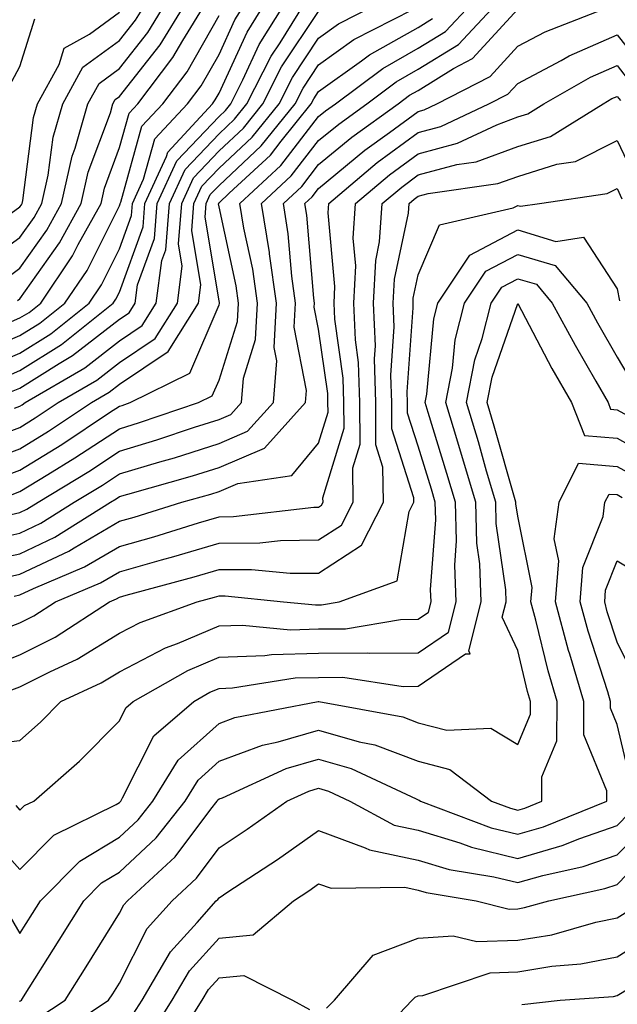
# Model space of a CAD drawing. Units: inches. Extents: x 1029203 to 1031843, y 7223978 to 7226618.
# Drawn here: x 1029588 to 1029648, y 7225872 to 7225970 of the extents above; entities that cross this region are included whole.
import ezdxf

# ---------------------------------------------------------------- set-up
doc = ezdxf.new("R2010")
doc.units = ezdxf.units.IN
doc.header["$MEASUREMENT"] = 0
doc.layers.add('Contour_10297223', color=7, linetype='Continuous', true_color=0x817c4a)

msp = doc.modelspace()

# ---------------------------------------------------------------- linework, layer by layer
at = {"layer": 'Contour_10297223'}
for points in [[(1029584.066, 7225915.904, 3022), (1029588.05, 7225916.744, 3022), (1029591.546, 7225918.424, 3022), (1029597.132, 7225921.92, 3022), (1029597.698, 7225922.272, 3022), (1029598.05, 7225922.506, 3022), (1029598.87, 7225922.74, 3022), (1029605.394, 7225924.576, 3022), (1029608.05, 7225925.416, 3022), (1029612.62, 7225927.35, 3022), (1029616.722, 7225931.92, 3022), (1029616.839, 7225933.131, 3022), (1029615.609, 7225939.479, 3022), (1029615.745, 7225941.92, 3022), (1029615.355, 7225944.615, 3022), (1029615.003, 7225948.873, 3022), (1029614.515, 7225951.92, 3022), (1029616.351, 7225953.619, 3022), (1029618.05, 7225955.826, 3022), (1029621.39, 7225958.58, 3022), (1029626.038, 7225961.92, 3022), (1029627.191, 7225962.779, 3022), (1029628.05, 7225963.268, 3022), (1029631.605, 7225965.475, 3022), (1029633.519, 7225966.451, 3022), (1029638.05, 7225971.412, 3022)], [(1029584.085, 7225917.955, 3023), (1029588.05, 7225918.815, 3023), (1029590.159, 7225919.811, 3023), (1029593.499, 7225921.92, 3023), (1029596.331, 7225923.639, 3023), (1029598.05, 7225924.772, 3023), (1029602.112, 7225925.983, 3023), (1029603.577, 7225926.393, 3023), (1029608.05, 7225927.818, 3023), (1029610.921, 7225929.049, 3023), (1029613.519, 7225931.92, 3023), (1029613.87, 7225936.1, 3023), (1029613.597, 7225937.467, 3023), (1029613.831, 7225941.92, 3023), (1029613.128, 7225946.842, 3023), (1029613.128, 7225946.998, 3023), (1029612.327, 7225951.92, 3023), (1029615.296, 7225954.674, 3023), (1029618.05, 7225958.229, 3023), (1029620.081, 7225959.889, 3023), (1029622.894, 7225961.92, 3023), (1029625.843, 7225964.127, 3023), (1029628.05, 7225965.377, 3023), (1029632.093, 7225967.877, 3023), (1029635.882, 7225971.92, 3023)], [(1029584.144, 7225925.826, 3027), (1029588.05, 7225927.272, 3027), (1029590.921, 7225929.049, 3027), (1029595.237, 7225931.92, 3027), (1029597.015, 7225932.955, 3027), (1029598.05, 7225933.756, 3027), (1029602.933, 7225937.037, 3027), (1029605.98, 7225941.92, 3027), (1029606.234, 7225943.736, 3027), (1029605.316, 7225949.186, 3027), (1029605.53, 7225951.92, 3027), (1029606.331, 7225953.639, 3027), (1029608.05, 7225955.455, 3027), (1029611.39, 7225958.58, 3027), (1029614.085, 7225961.92, 3027), (1029615.413, 7225964.557, 3027), (1029618.05, 7225968.502, 3027), (1029620.042, 7225969.928, 3027), (1029623.948, 7225971.92, 3027)], [(1029584.222, 7225945.748, 3037), (1029588.05, 7225948.502, 3037), (1029589.476, 7225950.494, 3037), (1029590.257, 7225951.92, 3037), (1029590.882, 7225954.752, 3037), (1029591.39, 7225958.58, 3037), (1029592.347, 7225961.92, 3037), (1029594.378, 7225965.592, 3037), (1029598.05, 7225968.287, 3037), (1029599.651, 7225970.318, 3037), (1029600.648, 7225971.92, 3037)], [(1029584.554, 7225935.416, 3032), (1029588.05, 7225936.901, 3032), (1029591.136, 7225938.834, 3032), (1029595.003, 7225941.92, 3032), (1029596.234, 7225943.736, 3032), (1029598.05, 7225947.35, 3032), (1029599.261, 7225950.709, 3032), (1029599.359, 7225951.92, 3032), (1029600.472, 7225954.342, 3032), (1029601.585, 7225958.385, 3032), (1029604.886, 7225961.92, 3032), (1029606.253, 7225963.717, 3032), (1029608.05, 7225966.861, 3032), (1029609.632, 7225970.338, 3032), (1029610.628, 7225971.92, 3032)], [(1029585.433, 7225939.303, 3034), (1029588.05, 7225940.416, 3034), (1029588.987, 7225940.983, 3034), (1029590.14, 7225941.92, 3034), (1029593.323, 7225946.647, 3034), (1029593.909, 7225947.779, 3034), (1029596.194, 7225951.92, 3034), (1029596.526, 7225953.443, 3034), (1029598.05, 7225957.526, 3034), (1029599.007, 7225960.963, 3034), (1029599.886, 7225961.92, 3034), (1029603.421, 7225966.549, 3034), (1029604.417, 7225968.287, 3034), (1029606.644, 7225971.92, 3034)], [(1029585.706, 7225924.264, 3026), (1029588.05, 7225925.123, 3026), (1029592.249, 7225927.721, 3026), (1029597.054, 7225930.924, 3026), (1029598.05, 7225931.568, 3026), (1029598.323, 7225931.647, 3026), (1029599.105, 7225931.92, 3026), (1029605.101, 7225934.869, 3026), (1029608.05, 7225941.744, 3026), (1029608.089, 7225941.881, 3026), (1029608.089, 7225941.959, 3026), (1029608.05, 7225942.154, 3026), (1029606.663, 7225950.533, 3026), (1029606.761, 7225951.92, 3026), (1029607.171, 7225952.799, 3026), (1029608.05, 7225953.717, 3026), (1029612.288, 7225957.682, 3026), (1029615.687, 7225961.92, 3026), (1029616.487, 7225963.483, 3026), (1029618.05, 7225965.826, 3026), (1029621.605, 7225968.365, 3026), (1029627.523, 7225971.393, 3026)], [(1029585.765, 7225914.205, 3021), (1029588.05, 7225914.693, 3021), (1029592.952, 7225917.018, 3021), (1029593.48, 7225917.35, 3021), (1029598.05, 7225920.026, 3021), (1029599.534, 7225920.436, 3021), (1029604.3, 7225921.92, 3021), (1029607.23, 7225922.74, 3021), (1029608.05, 7225922.994, 3021), (1029609.925, 7225923.795, 3021), (1029615.374, 7225924.596, 3021), (1029618.05, 7225927.838, 3021), (1029619.007, 7225930.963, 3021), (1029618.987, 7225931.92, 3021), (1029618.968, 7225932.838, 3021), (1029618.05, 7225939.283, 3021), (1029617.62, 7225941.49, 3021), (1029617.64, 7225941.92, 3021), (1029617.581, 7225942.389, 3021), (1029616.878, 7225950.748, 3021), (1029616.683, 7225951.92, 3021), (1029617.405, 7225952.565, 3021), (1029618.05, 7225953.424, 3021), (1029622.698, 7225957.272, 3021), (1029625.179, 7225959.049, 3021), (1029628.05, 7225961.158, 3021), (1029628.655, 7225961.315, 3021), (1029629.925, 7225961.92, 3021), (1029635.296, 7225964.674, 3021), (1029638.05, 7225967.701, 3021), (1029640.823, 7225969.147, 3021), (1029647.952, 7225971.92, 3021)], [(1029585.784, 7225934.186, 3031), (1029588.05, 7225935.143, 3031), (1029592.21, 7225937.76, 3031), (1029597.425, 7225941.92, 3031), (1029597.679, 7225942.291, 3031), (1029598.05, 7225943.014, 3031), (1029600.413, 7225949.557, 3031), (1029600.589, 7225951.92, 3031), (1029602.757, 7225956.627, 3031), (1029602.894, 7225957.076, 3031), (1029607.386, 7225961.92, 3031), (1029607.659, 7225962.311, 3031), (1029608.05, 7225962.975, 3031), (1029610.862, 7225969.108, 3031), (1029612.62, 7225971.92, 3031)], [(1029586.019, 7225943.951, 3036), (1029588.05, 7225945.416, 3036), (1029590.745, 7225949.225, 3036), (1029592.23, 7225951.92, 3036), (1029593.304, 7225956.666, 3036), (1029593.597, 7225957.467, 3036), (1029594.866, 7225961.92, 3036), (1029595.999, 7225963.971, 3036), (1029598.05, 7225965.475, 3036), (1029600.901, 7225969.068, 3036), (1029602.64, 7225971.92, 3036)], [(1029586.722, 7225920.592, 3024), (1029588.05, 7225920.885, 3024), (1029588.753, 7225921.217, 3024), (1029589.886, 7225921.92, 3024), (1029594.964, 7225925.006, 3024), (1029598.05, 7225927.037, 3024), (1029601.8, 7225928.17, 3024), (1029605.569, 7225929.44, 3024), (1029608.05, 7225930.24, 3024), (1029609.241, 7225930.729, 3024), (1029610.296, 7225931.92, 3024), (1029610.511, 7225934.381, 3024), (1029611.722, 7225938.248, 3024), (1029611.917, 7225941.92, 3024), (1029611.448, 7225945.318, 3024), (1029610.55, 7225949.42, 3024), (1029610.14, 7225951.92, 3024), (1029614.261, 7225955.709, 3024), (1029618.05, 7225960.631, 3024), (1029618.753, 7225961.217, 3024), (1029619.749, 7225961.92, 3024), (1029624.495, 7225965.475, 3024), (1029628.05, 7225967.486, 3024), (1029630.784, 7225969.186, 3024), (1029633.362, 7225971.92, 3024)], [(1029587.015, 7225932.955, 3030), (1029588.05, 7225933.385, 3030), (1029591.976, 7225935.846, 3030), (1029593.323, 7225936.647, 3030), (1029598.05, 7225940.299, 3030), (1029599.026, 7225940.943, 3030), (1029599.632, 7225941.92, 3030), (1029599.866, 7225943.736, 3030), (1029601.566, 7225948.404, 3030), (1029601.819, 7225951.92, 3030), (1029603.792, 7225956.178, 3030), (1029608.05, 7225960.651, 3030), (1029608.714, 7225961.256, 3030), (1029609.222, 7225961.92, 3030), (1029610.452, 7225964.322, 3030), (1029612.093, 7225967.877, 3030), (1029614.612, 7225971.92, 3030)], [(1029587.503, 7225931.373, 3029), (1029588.05, 7225931.568, 3029), (1029588.265, 7225931.705, 3029), (1029588.577, 7225931.92, 3029), (1029594.554, 7225935.416, 3029), (1029598.05, 7225938.111, 3029), (1029600.316, 7225939.654, 3029), (1029601.741, 7225941.92, 3029), (1029602.308, 7225946.178, 3029), (1029602.698, 7225947.272, 3029), (1029603.069, 7225951.92, 3029), (1029604.632, 7225955.338, 3029), (1029608.05, 7225958.912, 3029), (1029609.593, 7225960.377, 3029), (1029610.843, 7225961.92, 3029), (1029613.284, 7225966.686, 3029), (1029614.183, 7225968.053, 3029), (1029616.605, 7225971.92, 3029)], [(1029587.796, 7225942.174, 3035), (1029588.05, 7225942.35, 3035), (1029592.015, 7225947.955, 3035), (1029594.202, 7225951.92, 3035), (1029594.905, 7225955.065, 3035), (1029597.132, 7225961.002, 3035), (1029597.386, 7225961.92, 3035), (1029597.62, 7225962.35, 3035), (1029598.05, 7225962.662, 3035), (1029602.132, 7225967.838, 3035), (1029604.632, 7225971.92, 3035)], [(1029583.323, 7225936.647, 3033), (1029588.05, 7225938.658, 3033), (1029590.062, 7225939.908, 3033), (1029592.562, 7225941.92, 3033), (1029594.788, 7225945.182, 3033), (1029598.05, 7225951.666, 3033), (1029598.109, 7225951.861, 3033), (1029598.128, 7225951.92, 3033), (1029598.187, 7225952.057, 3033), (1029600.296, 7225959.674, 3033), (1029602.386, 7225961.92, 3033), (1029604.847, 7225965.123, 3033), (1029608.05, 7225970.768, 3033)], [(1029584.085, 7225927.955, 3028), (1029588.05, 7225929.42, 3028), (1029589.593, 7225930.377, 3028), (1029591.898, 7225931.92, 3028), (1029595.784, 7225934.186, 3028), (1029598.05, 7225935.943, 3028), (1029601.624, 7225938.346, 3028), (1029603.87, 7225941.92, 3028), (1029604.359, 7225945.611, 3028), (1029603.987, 7225947.858, 3028), (1029604.3, 7225951.92, 3028), (1029605.472, 7225954.498, 3028), (1029608.05, 7225957.193, 3028), (1029610.491, 7225959.479, 3028), (1029612.464, 7225961.92, 3028), (1029614.339, 7225965.631, 3028), (1029618.05, 7225971.178, 3028)], [(1029586.741, 7225963.229, 3039), (1029588.05, 7225965.651, 3039), (1029589.534, 7225970.436, 3039)], [(1029586.8, 7225950.67, 3038), (1029588.05, 7225951.568, 3038), (1029588.187, 7225951.783, 3038), (1029588.284, 7225951.92, 3038), (1029588.343, 7225952.213, 3038), (1029589.417, 7225960.553, 3038), (1029589.808, 7225961.92, 3038), (1029591.976, 7225965.846, 3038), (1029592.484, 7225967.486, 3038), (1029595.023, 7225968.893, 3038), (1029598.05, 7225971.1, 3038)], [(1029587.269, 7225922.701, 3025), (1029588.05, 7225922.994, 3025), (1029590.843, 7225924.713, 3025), (1029593.577, 7225926.393, 3025), (1029598.05, 7225929.303, 3025), (1029600.062, 7225929.908, 3025), (1029605.98, 7225931.92, 3025), (1029607.366, 7225932.604, 3025), (1029608.05, 7225934.186, 3025), (1029609.905, 7225940.065, 3025), (1029610.003, 7225941.92, 3025), (1029609.769, 7225943.639, 3025), (1029608.05, 7225951.568, 3025), (1029607.991, 7225951.861, 3025), (1029608.011, 7225951.92, 3025), (1029608.011, 7225951.959, 3025), (1029608.05, 7225951.979, 3025), (1029609.066, 7225952.936, 3025), (1029613.206, 7225956.764, 3025), (1029614.3, 7225958.17, 3025), (1029617.308, 7225961.92, 3025), (1029617.562, 7225962.408, 3025), (1029618.05, 7225963.151, 3025), (1029622.366, 7225966.236, 3025), (1029623.148, 7225966.822, 3025), (1029628.05, 7225969.576, 3025), (1029629.495, 7225970.475, 3025)], [(1029587.464, 7225912.506, 3020), (1029588.05, 7225912.623, 3020), (1029589.398, 7225913.268, 3020), (1029594.534, 7225915.436, 3020), (1029598.05, 7225917.486, 3020), (1029601.507, 7225918.463, 3020), (1029605.98, 7225919.85, 3020), (1029608.05, 7225920.455, 3020), (1029609.495, 7225920.475, 3020), (1029617.562, 7225921.432, 3020), (1029618.05, 7225921.432, 3020), (1029618.343, 7225921.627, 3020), (1029618.499, 7225921.92, 3020), (1029618.48, 7225922.35, 3020), (1029620.609, 7225929.361, 3020), (1029620.589, 7225931.92, 3020), (1029620.511, 7225934.381, 3020), (1029619.671, 7225940.299, 3020), (1029619.612, 7225941.92, 3020), (1029619.691, 7225943.561, 3020), (1029619.007, 7225950.963, 3020), (1029619.066, 7225951.92, 3020), (1029623.948, 7225956.022, 3020), (1029628.05, 7225959.029, 3020), (1029630.335, 7225959.635, 3020), (1029635.159, 7225961.92, 3020), (1029637.073, 7225962.897, 3020), (1029638.05, 7225963.971, 3020), (1029642.405, 7225966.276, 3020), (1029643.226, 7225966.744, 3020), (1029648.05, 7225968.854, 3020), (1029651.077, 7225964.947, 3020)], [(1029584.632, 7225908.502, 3019), (1029588.05, 7225909.811, 3019), (1029589.456, 7225910.514, 3019), (1029591.624, 7225911.92, 3019), (1029596.136, 7225913.834, 3019), (1029598.05, 7225914.947, 3019), (1029602.269, 7225916.139, 3019), (1029603.499, 7225916.471, 3019), (1029608.05, 7225917.818, 3019), (1029612.132, 7225917.838, 3019), (1029614.222, 7225918.092, 3019), (1029618.05, 7225918.131, 3019), (1029620.355, 7225919.615, 3019), (1029621.526, 7225921.92, 3019), (1029621.487, 7225925.358, 3019), (1029622.21, 7225927.76, 3019), (1029622.191, 7225931.92, 3019), (1029622.073, 7225935.943, 3019), (1029621.741, 7225938.229, 3019), (1029621.605, 7225941.92, 3019), (1029621.78, 7225945.651, 3019), (1029621.526, 7225948.443, 3019), (1029621.761, 7225951.92, 3019), (1029625.179, 7225954.791, 3019), (1029628.05, 7225956.901, 3019), (1029632.015, 7225957.955, 3019), (1029635.941, 7225959.811, 3019), (1029638.05, 7225960.592, 3019), (1029639.066, 7225960.904, 3019), (1029640.687, 7225961.92, 3019), (1029645.374, 7225964.596, 3019), (1029648.05, 7225965.768, 3019), (1029649.73, 7225963.6, 3019)], [(1029584.671, 7225905.299, 3018), (1029588.05, 7225906.608, 3018), (1029591.585, 7225908.385, 3018), (1029597.034, 7225911.92, 3018), (1029597.757, 7225912.213, 3018), (1029598.05, 7225912.389, 3018), (1029598.714, 7225912.584, 3018), (1029605.55, 7225914.42, 3018), (1029608.05, 7225915.162, 3018), (1029611.312, 7225915.182, 3018), (1029615.179, 7225914.791, 3018), (1029618.05, 7225914.811, 3018), (1029622.366, 7225917.604, 3018), (1029624.554, 7225921.92, 3018), (1029624.515, 7225925.455, 3018), (1029623.812, 7225927.682, 3018), (1029623.792, 7225931.92, 3018), (1029623.655, 7225936.315, 3018), (1029623.753, 7225937.623, 3018), (1029623.577, 7225941.92, 3018), (1029623.792, 7225946.178, 3018), (1029624.183, 7225948.053, 3018), (1029624.437, 7225951.92, 3018), (1029626.409, 7225953.561, 3018), (1029628.05, 7225954.772, 3018), (1029631.937, 7225955.807, 3018), (1029633.89, 7225956.08, 3018), (1029638.05, 7225957.623, 3018), (1029641.331, 7225958.639, 3018), (1029646.624, 7225961.92, 3018), (1029647.523, 7225962.447, 3018), (1029648.05, 7225962.662, 3018), (1029648.382, 7225962.252, 3018)], [(1029586.976, 7225902.994, 3017), (1029588.05, 7225903.385, 3017), (1029591.038, 7225904.908, 3017), (1029593.792, 7225906.178, 3017), (1029598.05, 7225908.776, 3017), (1029600.12, 7225909.85, 3017), (1029605.862, 7225911.92, 3017), (1029607.581, 7225912.389, 3017), (1029608.05, 7225912.526, 3017), (1029608.655, 7225912.526, 3017), (1029614.515, 7225911.92, 3017), (1029617.737, 7225911.608, 3017), (1029618.05, 7225911.627, 3017), (1029618.343, 7225911.627, 3017), (1029620.101, 7225911.92, 3017), (1029625.941, 7225914.029, 3017), (1029627.132, 7225921.002, 3017), (1029627.601, 7225921.92, 3017), (1029627.601, 7225922.369, 3017), (1029625.413, 7225929.283, 3017), (1029625.394, 7225931.92, 3017), (1029625.296, 7225934.674, 3017), (1029625.648, 7225939.518, 3017), (1029625.55, 7225941.92, 3017), (1029625.667, 7225944.303, 3017), (1029627.073, 7225950.943, 3017), (1029627.132, 7225951.92, 3017), (1029627.64, 7225952.33, 3017), (1029628.05, 7225952.643, 3017), (1029629.046, 7225952.916, 3017), (1029636.058, 7225953.912, 3017), (1029638.05, 7225954.635, 3017), (1029641.995, 7225955.865, 3017), (1029643.851, 7225956.119, 3017), (1029648.05, 7225958.248, 3017), (1029650.081, 7225953.951, 3017)], [(1029583.616, 7225897.486, 3016), (1029588.05, 7225898.014, 3016), (1029590.12, 7225899.85, 3016), (1029592.171, 7225901.92, 3016), (1029596.194, 7225903.776, 3016), (1029598.05, 7225904.908, 3016), (1029602.659, 7225907.311, 3016), (1029603.87, 7225907.74, 3016), (1029608.05, 7225909.498, 3016), (1029610.394, 7225909.576, 3016), (1029615.237, 7225909.108, 3016), (1029618.05, 7225909.205, 3016), (1029620.765, 7225909.205, 3016), (1029626.292, 7225910.162, 3016), (1029628.05, 7225910.182, 3016), (1029629.085, 7225910.885, 3016), (1029629.359, 7225911.92, 3016), (1029629.3, 7225913.17, 3016), (1029629.827, 7225920.143, 3016), (1029629.769, 7225921.92, 3016), (1029629.378, 7225923.248, 3016), (1029628.05, 7225927.545, 3016), (1029626.995, 7225930.865, 3016), (1029626.995, 7225931.92, 3016), (1029626.956, 7225933.014, 3016), (1029627.562, 7225941.432, 3016), (1029627.542, 7225941.92, 3016), (1029627.562, 7225942.408, 3016), (1029628.05, 7225944.733, 3016), (1029630.198, 7225949.772, 3016), (1029637.601, 7225951.471, 3016), (1029638.05, 7225951.705, 3016), (1029638.343, 7225951.627, 3016), (1029640.237, 7225951.92, 3016), (1029647.054, 7225952.916, 3016), (1029648.05, 7225953.404, 3016), (1029648.519, 7225952.389, 3016)], [(1029587.62, 7225891.49, 3015), (1029588.05, 7225891.002, 3015), (1029588.499, 7225891.471, 3015), (1029589.437, 7225891.92, 3015), (1029594.046, 7225895.924, 3015), (1029598.05, 7225899.986, 3015), (1029598.694, 7225901.276, 3015), (1029599.437, 7225901.92, 3015), (1029604.925, 7225905.045, 3015), (1029608.05, 7225906.354, 3015), (1029612.659, 7225906.529, 3015), (1029613.323, 7225906.647, 3015), (1029618.05, 7225906.764, 3015), (1029622.933, 7225906.803, 3015), (1029623.206, 7225906.764, 3015), (1029628.05, 7225906.803, 3015), (1029631.097, 7225908.873, 3015), (1029631.878, 7225911.92, 3015), (1029631.722, 7225915.592, 3015), (1029631.917, 7225918.053, 3015), (1029631.8, 7225921.92, 3015), (1029630.941, 7225924.811, 3015), (1029629.046, 7225930.924, 3015), (1029628.753, 7225931.92, 3015), (1029628.909, 7225932.779, 3015), (1029629.632, 7225940.338, 3015), (1029630.042, 7225941.92, 3015), (1029633.245, 7225946.725, 3015), (1029638.05, 7225949.264, 3015), (1029641.878, 7225948.092, 3015), (1029644.671, 7225948.541, 3015), (1029648.05, 7225943.346, 3015), (1029648.284, 7225942.154, 3015)], [(1029584.788, 7225888.658, 3014), (1029588.05, 7225885.045, 3014), (1029591.468, 7225888.502, 3014), (1029597.718, 7225891.588, 3014), (1029598.05, 7225891.783, 3014), (1029598.109, 7225891.861, 3014), (1029598.167, 7225891.92, 3014), (1029598.362, 7225892.233, 3014), (1029601.507, 7225898.463, 3014), (1029605.511, 7225901.92, 3014), (1029607.132, 7225902.838, 3014), (1029608.05, 7225903.229, 3014), (1029609.417, 7225903.287, 3014), (1029615.687, 7225904.283, 3014), (1029618.05, 7225904.342, 3014), (1029620.491, 7225904.361, 3014), (1029626.546, 7225903.424, 3014), (1029628.05, 7225903.443, 3014), (1029632.816, 7225906.686, 3014), (1029633.265, 7225906.705, 3014), (1029633.128, 7225906.998, 3014), (1029634.378, 7225911.92, 3014), (1029634.241, 7225915.729, 3014), (1029633.948, 7225917.818, 3014), (1029633.831, 7225921.92, 3014), (1029632.503, 7225926.373, 3014), (1029632.034, 7225927.936, 3014), (1029630.823, 7225931.92, 3014), (1029631.507, 7225935.377, 3014), (1029631.761, 7225938.209, 3014), (1029632.718, 7225941.92, 3014), (1029634.847, 7225945.123, 3014), (1029638.05, 7225946.803, 3014), (1029641.8, 7225945.67, 3014), (1029644.984, 7225941.92, 3014), (1029646.058, 7225939.928, 3014), (1029648.05, 7225936.49, 3014), (1029649.749, 7225933.619, 3014)], [(1029586.819, 7225880.69, 3013), (1029588.05, 7225878.619, 3013), (1029589.319, 7225880.651, 3013), (1029590.12, 7225881.92, 3013), (1029594.066, 7225885.904, 3013), (1029598.05, 7225888.287, 3013), (1029599.925, 7225890.045, 3013), (1029601.409, 7225891.92, 3013), (1029603.948, 7225896.022, 3013), (1029608.05, 7225899.713, 3013), (1029609.651, 7225900.318, 3013), (1029618.011, 7225901.92, 3013), (1029618.089, 7225901.92, 3013), (1029626.507, 7225900.377, 3013), (1029628.05, 7225899.791, 3013), (1029630.921, 7225899.049, 3013), (1029635.355, 7225899.225, 3013), (1029638.05, 7225897.604, 3013), (1029639.339, 7225900.631, 3013), (1029639.339, 7225901.92, 3013), (1029639.046, 7225902.916, 3013), (1029638.05, 7225907.037, 3013), (1029636.507, 7225910.377, 3013), (1029636.898, 7225911.92, 3013), (1029636.859, 7225913.111, 3013), (1029635.901, 7225919.772, 3013), (1029635.843, 7225921.92, 3013), (1029634.925, 7225925.045, 3013), (1029634.105, 7225927.975, 3013), (1029632.894, 7225931.92, 3013), (1029633.753, 7225936.217, 3013), (1029634.476, 7225938.346, 3013), (1029635.394, 7225941.92, 3013), (1029636.448, 7225943.522, 3013), (1029638.05, 7225944.361, 3013), (1029639.925, 7225943.795, 3013), (1029641.507, 7225941.92, 3013), (1029643.812, 7225937.682, 3013), (1029645.901, 7225934.068, 3013), (1029647.132, 7225931.92, 3013), (1029647.386, 7225931.256, 3013), (1029648.05, 7225931.197, 3013), (1029649.691, 7225930.279, 3013)], [(1029587.991, 7225871.861, 3012), (1029588.05, 7225871.842, 3012), (1029588.109, 7225871.861, 3012), (1029588.187, 7225871.92, 3012), (1029588.401, 7225872.272, 3012), (1029591.995, 7225877.975, 3012), (1029594.476, 7225881.92, 3012), (1029596.253, 7225883.717, 3012), (1029598.05, 7225884.791, 3012), (1029601.741, 7225888.229, 3012), (1029604.632, 7225891.92, 3012), (1029605.941, 7225894.029, 3012), (1029608.05, 7225895.924, 3012), (1029612.425, 7225897.545, 3012), (1029613.987, 7225897.858, 3012), (1029618.05, 7225899.029, 3012), (1029622.112, 7225897.858, 3012), (1029623.694, 7225897.565, 3012), (1029628.05, 7225895.924, 3012), (1029631.234, 7225895.104, 3012), (1029635.413, 7225891.92, 3012), (1029637.327, 7225891.197, 3012), (1029638.05, 7225891.022, 3012), (1029638.753, 7225891.217, 3012), (1029640.472, 7225891.92, 3012), (1029640.472, 7225894.342, 3012), (1029641.995, 7225897.975, 3012), (1029642.015, 7225901.92, 3012), (1029641.116, 7225904.986, 3012), (1029639.886, 7225910.084, 3012), (1029639.378, 7225911.92, 3012), (1029639.495, 7225913.365, 3012), (1029638.05, 7225920.514, 3012), (1029637.874, 7225921.744, 3012), (1029637.874, 7225921.92, 3012), (1029637.796, 7225922.174, 3012), (1029635.687, 7225929.557, 3012), (1029634.984, 7225931.92, 3012), (1029635.491, 7225934.479, 3012), (1029638.05, 7225941.881, 3012), (1029641.487, 7225935.358, 3012), (1029643.46, 7225931.92, 3012), (1029644.749, 7225928.619, 3012), (1029648.05, 7225928.365, 3012), (1029652.171, 7225926.041, 3012)], [(1029589.847, 7225870.123, 3011), (1029592.581, 7225871.92, 3011), (1029594.691, 7225875.279, 3011), (1029598.05, 7225880.67, 3011), (1029598.48, 7225881.49, 3011), (1029598.851, 7225881.92, 3011), (1029603.636, 7225886.334, 3011), (1029607.23, 7225891.1, 3011), (1029607.874, 7225891.92, 3011), (1029607.933, 7225892.037, 3011), (1029608.05, 7225892.135, 3011), (1029608.382, 7225892.252, 3011), (1029614.788, 7225895.182, 3011), (1029618.05, 7225896.119, 3011), (1029621.312, 7225895.182, 3011), (1029627.835, 7225892.135, 3011), (1029628.05, 7225892.057, 3011), (1029628.148, 7225892.018, 3011), (1029628.284, 7225891.92, 3011), (1029635.374, 7225889.244, 3011), (1029638.05, 7225888.6, 3011), (1029640.648, 7225889.322, 3011), (1029646.995, 7225891.92, 3011), (1029647.015, 7225892.955, 3011), (1029644.691, 7225898.561, 3011), (1029644.691, 7225901.92, 3011), (1029643.304, 7225906.666, 3011), (1029643.167, 7225907.037, 3011), (1029641.859, 7225911.92, 3011), (1029642.171, 7225916.041, 3011), (1029641.722, 7225918.248, 3011), (1029642.23, 7225921.92, 3011), (1029644.144, 7225925.826, 3011), (1029648.05, 7225925.514, 3011), (1029650.355, 7225924.225, 3011)], [(1029649.515, 7225893.385, 3010), (1029648.05, 7225899.596, 3010), (1029647.366, 7225901.236, 3010), (1029647.366, 7225901.92, 3010), (1029647.093, 7225902.877, 3010), (1029645.12, 7225908.99, 3010), (1029644.319, 7225911.92, 3010), (1029644.593, 7225915.377, 3010), (1029646.624, 7225920.494, 3010), (1029646.819, 7225921.92, 3010), (1029647.23, 7225922.74, 3010), (1029648.05, 7225922.682, 3010), (1029648.538, 7225922.408, 3010)], [(1029650.023, 7225903.893, 3009), (1029648.05, 7225907.858, 3009), (1029647.054, 7225910.924, 3009), (1029646.8, 7225911.92, 3009), (1029646.878, 7225913.092, 3009), (1029648.05, 7225916.022, 3009), (1029650.628, 7225914.498, 3009)], [(1029591.605, 7225868.365, 3010), (1029596.956, 7225871.92, 3010), (1029597.386, 7225872.584, 3010), (1029598.05, 7225873.658, 3010), (1029600.843, 7225879.127, 3010), (1029603.323, 7225881.92, 3010), (1029605.784, 7225884.186, 3010), (1029608.05, 7225887.213, 3010), (1029610.882, 7225889.088, 3010), (1029614.866, 7225891.92, 3010), (1029617.054, 7225892.916, 3010), (1029618.05, 7225893.209, 3010), (1029619.046, 7225892.916, 3010), (1029621.194, 7225891.92, 3010), (1029625.648, 7225889.518, 3010), (1029628.05, 7225889.01, 3010), (1029632.23, 7225887.74, 3010), (1029633.421, 7225887.291, 3010), (1029638.05, 7225886.158, 3010), (1029642.523, 7225887.447, 3010), (1029644.28, 7225888.151, 3010), (1029648.05, 7225889.459, 3010), (1029649.261, 7225890.709, 3010)], [(1029599.437, 7225870.533, 3009), (1029600.316, 7225871.92, 3009), (1029603.187, 7225876.783, 3009), (1029605.862, 7225879.733, 3009), (1029607.776, 7225881.92, 3009), (1029607.913, 7225882.057, 3009), (1029608.05, 7225882.213, 3009), (1029608.929, 7225882.799, 3009), (1029613.929, 7225886.041, 3009), (1029618.05, 7225888.951, 3009), (1029622.737, 7225887.233, 3009), (1029623.148, 7225887.018, 3009), (1029628.05, 7225886.002, 3009), (1029631.175, 7225885.045, 3009), (1029635.648, 7225884.322, 3009), (1029638.05, 7225883.736, 3009), (1029640.589, 7225884.459, 3009), (1029644.632, 7225885.338, 3009), (1029648.05, 7225886.51, 3009), (1029650.726, 7225889.244, 3009)], [(1029601.292, 7225868.678, 3008), (1029603.323, 7225871.92, 3008), (1029605.081, 7225874.889, 3008), (1029608.05, 7225878.17, 3008), (1029611.468, 7225878.502, 3008), (1029615.53, 7225881.92, 3008), (1029617.054, 7225882.916, 3008), (1029618.05, 7225883.619, 3008), (1029619.3, 7225883.17, 3008), (1029626.702, 7225883.268, 3008), (1029628.05, 7225882.994, 3008), (1029628.87, 7225882.74, 3008), (1029633.87, 7225881.92, 3008), (1029637.21, 7225881.08, 3008), (1029638.05, 7225881.119, 3008), (1029638.734, 7225881.236, 3008), (1029641.175, 7225881.92, 3008), (1029646.819, 7225883.151, 3008), (1029648.05, 7225883.561, 3008), (1029652.171, 7225887.799, 3008)], [(1029618.851, 7225871.119, 3007), (1029619.632, 7225871.92, 3007), (1029623.519, 7225876.451, 3007), (1029628.05, 7225878.17, 3007), (1029631.566, 7225878.404, 3007), (1029633.948, 7225877.818, 3007), (1029638.05, 7225877.955, 3007), (1029641.468, 7225878.502, 3007), (1029645.901, 7225879.772, 3007), (1029648.05, 7225880.201, 3007), (1029649.105, 7225880.865, 3007)], [(1029622.855, 7225867.115, 3006), (1029627.464, 7225871.92, 3006), (1029627.737, 7225872.233, 3006), (1029628.05, 7225872.369, 3006), (1029628.519, 7225872.389, 3006), (1029635.276, 7225874.693, 3006), (1029638.05, 7225874.791, 3006), (1029641.487, 7225875.358, 3006), (1029644.398, 7225875.572, 3006), (1029648.05, 7225876.295, 3006), (1029651.507, 7225878.463, 3006)], [(1029603.48, 7225867.35, 3007), (1029606.351, 7225871.92, 3007), (1029606.976, 7225872.994, 3007), (1029608.05, 7225874.186, 3007), (1029610.55, 7225874.42, 3007), (1029615.433, 7225871.92, 3007), (1029617.132, 7225871.002, 3007)], [(1029638.46, 7225871.51, 3005), (1029642.308, 7225871.92, 3005), (1029647.659, 7225872.311, 3005), (1029648.05, 7225872.389, 3005), (1029649.319, 7225873.19, 3005)]]:
    msp.add_polyline3d(points, dxfattribs=at)

doc.saveas('drawing.dxf')
